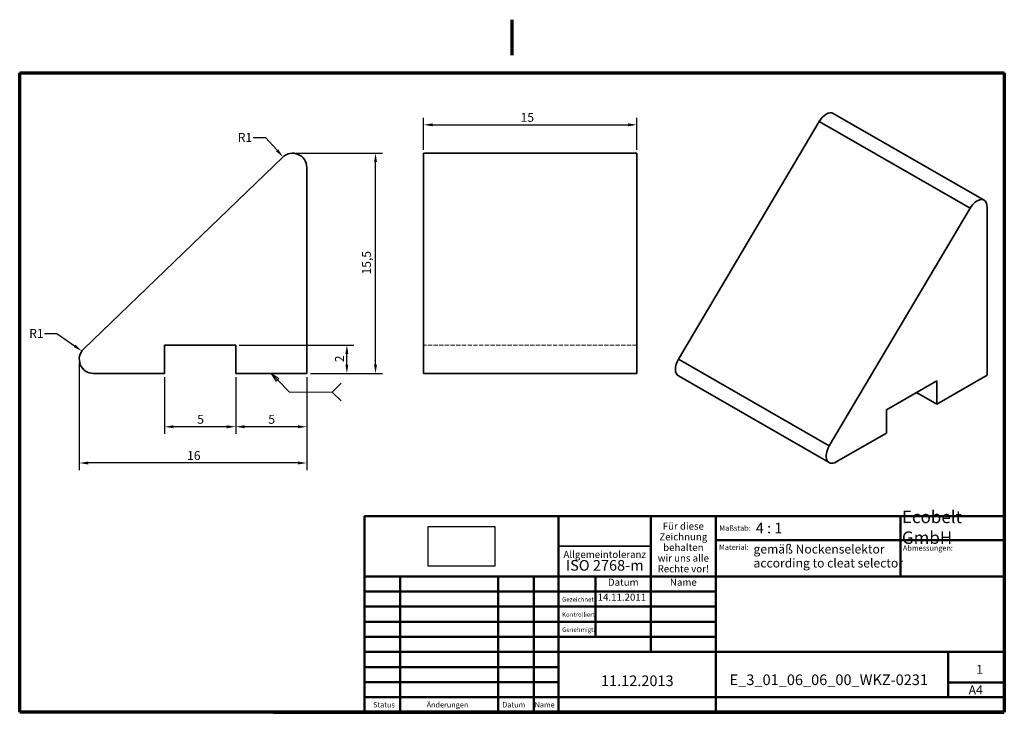
# Model space of a CAD drawing. Units: millimetres. Extents: x 2.5 to 71.7, y 2.5 to 51.2.
import ezdxf
from ezdxf.enums import TextEntityAlignment as Align

# ---------------------------------------------------------------- set-up
doc = ezdxf.new("R2010")
doc.units = ezdxf.units.MM
doc.header["$LTSCALE"] = 0.5
doc.linetypes.add('DASHED', pattern=[0.2067, 0.1654, -0.0413])
for name, color, linetype, lineweight in [('Bemaßungen(Laser)', 7, 'Continuous', 9), ('Rahmen (ISO)', 7, 'Continuous', 70), ('Sichtbare Kanten(Laser)', 7, 'Continuous', 35), ('Sichtbare tangentiale Kanten(Laser)', 7, 'Continuous', 35), ('Symbole(Laser)', 7, 'Continuous', 25), ('Titel (ISO)', 7, 'Continuous', 50), ('Titel 0_35', 7, 'Continuous', 35), ('Verdeckte Kanten(Laser)', 7, 'DASHED', 9)]:
    doc.layers.add(name, color=color, linetype=linetype, lineweight=lineweight)
doc.styles.add('DIN - Andere-Laser', font='arial.ttf')
doc.styles.add('Notiztext (DIN)', font='isocpeur.ttf')
doc.styles.add('Textstil138', font='isocpeur.ttf')
doc.styles.add('Textstil139', font='isocpeur.ttf')
doc.styles.add('Textstil141', font='isocpeur.ttf')
doc.styles.add('Textstil145', font='isocpeur.ttf')
doc.styles.add('Textstil147', font='isocpeur.ttf')
doc.styles.add('Textstil148', font='isocpeur.ttf')
doc.dimstyles.new('DIN - Andere-Laser', dxfattribs={"dimscale": 0.25, "dimtxt": 2.5, "dimasz": 2.5, "dimexe": 2, "dimexo": 1, "dimgap": 0.8, "dimtad": 1, "dimdec": 1, "dimrnd": 1e-08, "dimtxsty": 'DIN - Andere-Laser', "dimcen": 0.09, "dimdle": 8, "dimclrd": 7, "dimclre": 7, "dimclrt": 7, "dimadec": 1, "dimazin": 2, "dimtfac": 1, "dimtmove": 0, "dimatfit": 3, "dimfxl": 1, "dimtolj": 1, "dimlwd": 25, "dimlwe": 25, "dimarcsym": 0})
picture_1 = doc.add_image_def('image1.jpg', size_in_pixel=(599, 354))

# ---------------------------------------------------------------- blocks, each defined once
blk = doc.blocks.new('*D9')
at = {"layer": 'Bemaßungen(Laser)', "color": 7, "linetype": 'Continuous', "lineweight": 25, "transparency": 16777216}
for p, q in [((17.692, 26.1), (17.692, 22.1)), ((22.692, 26.1), (22.692, 22.1)), ((22.067, 22.6), (18.317, 22.6))]:
    blk.add_line(p, q, dxfattribs=at)
at = {"layer": 'Bemaßungen(Laser)', "color": 7, "linetype": 'Continuous', "transparency": 16777216}
for points in [[(18.317, 22.704), (18.317, 22.495), (17.692, 22.6)], [(22.067, 22.704), (22.067, 22.495), (22.692, 22.6)]]:
    blk.add_solid(points, dxfattribs=at)
at = {"layer": 'Defpoints', "color": 0, "linetype": 'Continuous', "transparency": 16777216}
for p in [(17.692, 26.35), (22.692, 26.35), (17.692, 22.6)]:
    blk.add_point(p, dxfattribs=at)
at = {"layer": 'Bemaßungen(Laser)', "color": 7, "linetype": 'Continuous', "lineweight": 25, "transparency": 16777216, "insert": (19.985, 23.435), "char_height": 0.625, "attachment_point": 1, "style": 'DIN - Andere-Laser'}
blk.add_mtext('\\A1;5', dxfattribs=at)
blk = doc.blocks.new('*D10')
at = {"layer": 'Bemaßungen(Laser)', "color": 7, "linetype": 'Continuous', "lineweight": 25, "transparency": 16777216}
for p, q in [((12.692, 26.1), (12.692, 22.1)), ((17.692, 26.1), (17.692, 22.1)), ((17.067, 22.6), (13.317, 22.6))]:
    blk.add_line(p, q, dxfattribs=at)
at = {"layer": 'Bemaßungen(Laser)', "color": 7, "linetype": 'Continuous', "transparency": 16777216}
for points in [[(13.317, 22.704), (13.317, 22.495), (12.692, 22.6)], [(17.067, 22.704), (17.067, 22.495), (17.692, 22.6)]]:
    blk.add_solid(points, dxfattribs=at)
at = {"layer": 'Defpoints', "color": 0, "linetype": 'Continuous', "transparency": 16777216}
for p in [(12.692, 26.35), (17.692, 26.35), (12.692, 22.6)]:
    blk.add_point(p, dxfattribs=at)
at = {"layer": 'Bemaßungen(Laser)', "color": 7, "linetype": 'Continuous', "lineweight": 25, "transparency": 16777216, "insert": (14.985, 23.435), "char_height": 0.625, "attachment_point": 1, "style": 'DIN - Andere-Laser'}
blk.add_mtext('\\A1;5', dxfattribs=at)
blk = doc.blocks.new('*D11')
at = {"layer": 'Bemaßungen(Laser)', "color": 7, "linetype": 'Continuous', "lineweight": 25, "transparency": 16777216}
for p, q in [((6.692, 27.1), (6.692, 19.548)), ((22.692, 26.1), (22.692, 19.548)), ((22.067, 20.048), (7.317, 20.048))]:
    blk.add_line(p, q, dxfattribs=at)
at = {"layer": 'Bemaßungen(Laser)', "color": 7, "linetype": 'Continuous', "transparency": 16777216}
for points in [[(7.317, 20.153), (7.317, 19.944), (6.692, 20.048)], [(22.067, 20.153), (22.067, 19.944), (22.692, 20.048)]]:
    blk.add_solid(points, dxfattribs=at)
at = {"layer": 'Defpoints', "color": 0, "linetype": 'Continuous', "transparency": 16777216}
for p in [(6.692, 27.35), (22.692, 26.35), (6.692, 20.048)]:
    blk.add_point(p, dxfattribs=at)
at = {"layer": 'Bemaßungen(Laser)', "color": 7, "linetype": 'Continuous', "lineweight": 25, "transparency": 16777216, "insert": (14.274, 20.887), "char_height": 0.625, "attachment_point": 1, "style": 'DIN - Andere-Laser'}
blk.add_mtext('\\A1;16', dxfattribs=at)
blk = doc.blocks.new('*D12')
at = {"layer": 'Bemaßungen(Laser)', "color": 7, "linetype": 'Continuous', "lineweight": 25, "transparency": 16777216}
for p, q in [((21.942, 41.85), (28.027, 41.85)), ((27.527, 26.975), (27.527, 41.225)), ((22.942, 26.35), (28.027, 26.35))]:
    blk.add_line(p, q, dxfattribs=at)
at = {"layer": 'Bemaßungen(Laser)', "color": 7, "linetype": 'Continuous', "transparency": 16777216}
for points in [[(27.422, 41.225), (27.631, 41.225), (27.527, 41.85)], [(27.422, 26.975), (27.631, 26.975), (27.527, 26.35)]]:
    blk.add_solid(points, dxfattribs=at)
at = {"layer": 'Defpoints', "color": 0, "linetype": 'Continuous', "transparency": 16777216}
for p in [(21.692, 41.85), (27.527, 41.85), (22.692, 26.35)]:
    blk.add_point(p, dxfattribs=at)
at = {"layer": 'Bemaßungen(Laser)', "color": 7, "linetype": 'Continuous', "lineweight": 25, "transparency": 16777216, "insert": (26.575, 33.315), "char_height": 0.625, "attachment_point": 1, "rotation": 90, "style": 'DIN - Andere-Laser'}
blk.add_mtext('\\A1;15,5', dxfattribs=at)
blk = doc.blocks.new('*D13')
at = {"layer": 'Bemaßungen(Laser)', "color": 7, "linetype": 'Continuous', "lineweight": 25, "transparency": 16777216}
for p, q in [((18.922, 42.964), (19.787, 42.964)), ((19.787, 42.964), (20.604, 42.057))]:
    blk.add_line(p, q, dxfattribs=at)
at = {"layer": 'Bemaßungen(Laser)', "color": 7, "linetype": 'Continuous', "transparency": 16777216}
blk.add_solid([(20.682, 42.126), (20.527, 41.987), (21.023, 41.592)], dxfattribs=at)
at = {"layer": 'Defpoints', "color": 0, "linetype": 'Continuous', "transparency": 16777216}
for p in [(21.023, 41.592), (21.692, 40.85)]:
    blk.add_point(p, dxfattribs=at)
at = {"layer": 'Bemaßungen(Laser)', "color": 7, "linetype": 'Continuous', "lineweight": 25, "transparency": 16777216, "insert": (17.835, 43.277), "char_height": 0.625, "attachment_point": 1, "style": 'DIN - Andere-Laser'}
blk.add_mtext('\\A1;R1', dxfattribs=at)
blk = doc.blocks.new('*D14')
at = {"layer": 'Bemaßungen(Laser)', "color": 7, "linetype": 'Continuous', "lineweight": 25, "transparency": 16777216}
for p, q in [((4.256, 29.166), (5.12, 29.166)), ((5.12, 29.166), (6.365, 28.287))]:
    blk.add_line(p, q, dxfattribs=at)
at = {"layer": 'Bemaßungen(Laser)', "color": 7, "linetype": 'Continuous', "transparency": 16777216}
blk.add_solid([(6.425, 28.372), (6.305, 28.202), (6.875, 27.926)], dxfattribs=at)
at = {"layer": 'Defpoints', "color": 0, "linetype": 'Continuous', "transparency": 16777216}
for p in [(6.875, 27.926), (7.692, 27.35)]:
    blk.add_point(p, dxfattribs=at)
at = {"layer": 'Bemaßungen(Laser)', "color": 7, "linetype": 'Continuous', "lineweight": 25, "transparency": 16777216, "insert": (3.168, 29.48), "char_height": 0.625, "attachment_point": 1, "style": 'DIN - Andere-Laser'}
blk.add_mtext('\\A1;R1', dxfattribs=at)
blk = doc.blocks.new('*D15')
at = {"layer": 'Bemaßungen(Laser)', "color": 7, "linetype": 'Continuous', "lineweight": 25, "transparency": 16777216}
for p, q in [((30.91, 42.1), (30.91, 44.35)), ((45.91, 42.1), (45.91, 44.35)), ((31.535, 43.85), (45.285, 43.85))]:
    blk.add_line(p, q, dxfattribs=at)
at = {"layer": 'Bemaßungen(Laser)', "color": 7, "linetype": 'Continuous', "transparency": 16777216}
for points in [[(31.535, 43.954), (31.535, 43.745), (30.91, 43.85)], [(45.285, 43.954), (45.285, 43.745), (45.91, 43.85)]]:
    blk.add_solid(points, dxfattribs=at)
at = {"layer": 'Defpoints', "color": 0, "linetype": 'Continuous', "transparency": 16777216}
for p in [(45.91, 43.85), (30.91, 41.85), (45.91, 41.85)]:
    blk.add_point(p, dxfattribs=at)
at = {"layer": 'Bemaßungen(Laser)', "color": 7, "linetype": 'Continuous', "lineweight": 25, "transparency": 16777216, "insert": (37.727, 44.688), "char_height": 0.625, "attachment_point": 1, "style": 'DIN - Andere-Laser'}
blk.add_mtext('\\A1;15', dxfattribs=at)
blk = doc.blocks.new('Schweißsymbol1')
at = {"layer": 'Symbole(Laser)', "color": 7, "linetype": 'Continuous', "lineweight": 9}
for p, q in [((82.52, 103.61), (80.77, 105.4)), ((82.88, 103.96), (80.77, 105.4)), ((80.77, 105.4), (82.16, 103.26)), ((82.16, 103.26), (82.88, 103.96)), ((82.52, 103.61), (85.91, 100.15)), ((85.91, 100.15), (97.91, 100.15))]:
    blk.add_line(p, q, dxfattribs=at)
at = {"layer": 'Symbole(Laser)'}
for q in [(100.41, 102.65), (100.41, 97.65)]:
    blk.add_line((97.91, 100.15), q, dxfattribs=at)
at = {"layer": 'Symbole(Laser)', "color": 7, "linetype": 'Continuous', "lineweight": 9, "flags": 128}
blk.add_lwpolyline([(82.88, 103.96), (80.77, 105.4), (82.16, 103.26), (82.88, 103.96)], dxfattribs=at)
at = {"layer": 'Symbole(Laser)', "color": 7}
blk.add_solid([(82.88, 103.96), (80.77, 105.4), (82.16, 103.26), (82.88, 103.96)], dxfattribs=at)
blk = doc.blocks.new('*D17')
at = {"layer": 'Bemaßungen(Laser)', "color": 7, "linetype": 'Continuous', "lineweight": 25, "transparency": 16777216}
for p, q in [((17.942, 28.35), (26.011, 28.35)), ((25.511, 26.975), (25.511, 27.725)), ((22.942, 26.35), (26.011, 26.35))]:
    blk.add_line(p, q, dxfattribs=at)
at = {"layer": 'Bemaßungen(Laser)', "color": 7, "linetype": 'Continuous', "transparency": 16777216}
for points in [[(25.406, 27.725), (25.615, 27.725), (25.511, 28.35)], [(25.406, 26.975), (25.615, 26.975), (25.511, 26.35)]]:
    blk.add_solid(points, dxfattribs=at)
at = {"layer": 'Defpoints', "color": 0, "linetype": 'Continuous', "transparency": 16777216}
for p in [(17.692, 28.35), (25.511, 28.35), (22.692, 26.35)]:
    blk.add_point(p, dxfattribs=at)
at = {"layer": 'Bemaßungen(Laser)', "color": 7, "linetype": 'Continuous', "lineweight": 25, "transparency": 16777216, "insert": (24.683, 27.143), "char_height": 0.625, "attachment_point": 1, "rotation": 90, "style": 'DIN - Andere-Laser'}
blk.add_mtext('\\A1;2', dxfattribs=at)
blk = doc.blocks.new('Ränder Rahmen A4 quer')
at = {"layer": 'Rahmen (ISO)'}
for p, q in [((148.5, 195), (148.5, 205)), ((10, 190), (287, 190)), ((10, 190), (250.44, 190)), ((10, 10), (10, 190)), ((287, 190), (287, 10)), ((287, 10), (10, 10)), ((287, 10), (10, 10)), ((81.31, 10), (287, 10))]:
    blk.add_line(p, q, dxfattribs=at)
blk = doc.blocks.new('logo-Optibelt')
image = blk.add_image(picture_1, insert=(8.95, 1.47), size_in_units=(9.4, 5.56))
image.dxf.flags = 7
blk = doc.blocks.new('Schriftfelder Schriftfeld Nocke')
at = {"layer": 'Titel (ISO)'}
for p, q in [((285.4, 155.08), (105.4, 155.08)), ((105.4, 155.08), (105.4, 99.83)), ((160, 99.83), (160, 155.08)), ((186, 138.08), (186, 155.08)), ((204.2, 99.83), (204.2, 155.08)), ((256.23, 138.08), (256.23, 155.08)), ((285.4, 99.83), (285.4, 155.08)), ((204.2, 148.33), (285.4, 148.33)), ((105.4, 138.08), (285.4, 138.08)), ((115.4, 99.83), (115.4, 138.08)), ((143, 99.83), (143, 138.08)), ((153, 99.83), (153, 138.08)), ((170.4, 121.08), (170.4, 138.08)), ((186, 116.83), (186, 138.08)), ((105.4, 133.83), (160, 133.83)), ((160, 133.83), (204.2, 133.83)), ((105.4, 129.58), (160, 129.58)), ((160, 129.58), (204.2, 129.58)), ((105.4, 125.33), (160, 125.33)), ((160, 125.33), (204.2, 125.33)), ((105.4, 121.08), (160, 121.08)), ((160, 121.08), (204.2, 121.08)), ((105.4, 116.83), (160, 116.83)), ((153, 116.83), (285.4, 116.83)), ((269.6, 104.08), (269.6, 116.83)), ((105.4, 112.58), (160, 112.58)), ((160, 108.33), (105.4, 108.33)), ((269.6, 108.22), (285.4, 108.22)), ((105.4, 104.08), (160, 104.08)), ((160, 104.08), (204.2, 104.08)), ((197.2, 104.08), (285.4, 104.08)), ((105.4, 99.83), (285.4, 99.83))]:
    blk.add_line(p, q, dxfattribs=at)
at = {"layer": 'Titel 0_35'}
blk.add_line((186, 146.58), (160, 146.58), dxfattribs=at)
at = {"xscale": 2, "yscale": 2, "zscale": 2}
blk.add_blockref('logo-Optibelt', (105.4, 138.08), dxfattribs=at)
at = {"layer": 'Titel (ISO)', "style": 'Textstil145'}
for s, p in [('Datum', (178.2, 134.83)), ('Name', (195.1, 134.83))]:
    blk.add_text(s, height=2, dxfattribs=at).set_placement(p, align=Align.BOTTOM_CENTER)
at = {"layer": 'Titel (ISO)', "style": 'Textstil147'}
for s, p in [('Gezeichnet', (161, 130.58)), ('Kontrolliert', (161, 126.33)), ('Genehmigt:', (161, 122.08))]:
    blk.add_text(s, height=1.25, dxfattribs=at).set_placement(p, align=Align.BOTTOM_LEFT)
at = {"layer": 'Titel (ISO)', "style": 'Textstil141'}
for s, p in [('Status', (110.87, 101.95)), ('Änderungen', (128.75, 101.95)), ('Datum', (147.41, 101.95)), ('Name', (156.1, 101.95))]:
    blk.add_text(s, height=1.5, dxfattribs=at).set_placement(p, align=Align.MIDDLE_CENTER)
at = {"layer": 'Titel (ISO)', "style": 'Notiztext (DIN)'}
for s, insert, char_height, width, attachment_point in [('Ecobelt GmbH', (256.6, 151.47), 3.5, 29.2025, 4), ('\\fISOCPEUR|b0|i0;\\H1.5000;Maßstab:', (205.2, 151.7), 1.5, 17.9234, 4), ('\\fISOCPEUR|b0|i0;\\H3.0000; 4 : 1', (214.55, 151.7), 3, 29.2025, 4), ('\\fISOCPEUR|b0|i0;\\H1.5000;Material:', (205.13, 146.31), 1.5, 17.9234, 4), ('\\fISOCPEUR|b0|i0;\\H1.5000;Abmessungen:\\P', (256.88, 146.08), 1.5, 17.9234, 4), ('\\fISOCPEUR|b0|i0;\\H3.0000;11.12.2013', (182.15, 108.71), 3, 21.3377, 5), ('\\fISOCPEUR|b0|i0;\\H3.0000;E_3_01_06_06_00_WKZ-0231', (208.13, 108.99), 3, 59.6491, 4)]:
    blk.add_mtext(s, dxfattribs=dict(at, insert=insert, char_height=char_height, width=width, attachment_point=attachment_point))
at = {"layer": 'Titel (ISO)', "insert": (214.84, 147.04), "char_height": 2.5, "attachment_point": 1, "line_spacing_factor": 0.944221, "style": 'Notiztext (DIN)'}
blk.add_mtext('\\fArial|b0|i0;\\H2.5000;gemäß Nockenselektor\\Paccording to cleat selector', dxfattribs=at)
at = {"layer": 'Titel (ISO)'}
for tag, p, height, style in [('ERSTELLUNGSDATUM_001', (171, 131.24), 2, 'Textstil145'), ('BAUTEILNUMMER_001', (230.23, 128.49), 5, 'Textstil138'), ('Blattnummer_001', (277.54, 110.68), 2.49, 'Textstil148'), ('Blattgröße_001', (275.38, 104.9), 2.5, 'Textstil139')]:
    blk.add_attdef(tag, p, '', height=height, dxfattribs=dict(at, style=style))
at = {"layer": 'Titel (ISO)', "style": 'Textstil145'}
for tag, p in [('KONSTRUKTEUR', (187, 130.58)), ('KONTROLLDATUM', (171.4, 126.33)), ('KONTROLLIERT_VON', (187, 126.33)), ('GENEHM.DAT._KONSTR.', (171.53, 122.13)), ('KONSTR._GEN._VON', (187, 122.08))]:
    blk.add_attdef(tag, text='', height=2, dxfattribs=at).set_placement(p, align=Align.BOTTOM_LEFT)
at = {"layer": 'Titel 0_35', "attachment_point": 5, "style": 'Notiztext (DIN)'}
for s, insert, char_height, width, line_spacing_factor in [('\\fISOCPEUR|b0|i0;\\H2.0000;Für diese Zeichnung\\Pbehalten wir uns alle Rechte vor!', (195.1, 146.24), 2, 15.1929, 0.9), ('\\fISOCPEUR|b0|i0;\\H2.0000;Allgemeintoleranz\\P\\fISOCPEUR|b0|i0;\\H3.0000;ISO 2768-m', (173, 142.49), 3.5, 24.5463, 0.771429)]:
    blk.add_mtext(s, dxfattribs=dict(at, insert=insert, char_height=char_height, width=width, line_spacing_factor=line_spacing_factor))

msp = doc.modelspace()

# ---------------------------------------------------------------- linework, layer by layer
at = {"layer": 'Sichtbare Kanten(Laser)'}
for p, q in [((59.724, 44.653), (70.331, 38.545)), ((58.734, 44.092), (48.835, 27.354)), ((6.998, 28.069), (20.998, 41.569)), ((30.91, 41.569), (30.91, 41.85)), ((30.91, 41.85), (45.91, 41.85)), ((30.91, 41.569), (30.91, 28.069)), ((45.91, 41.85), (45.91, 41.569)), ((45.91, 28.069), (45.91, 41.569)), ((22.692, 40.85), (22.692, 26.35)), ((59.441, 21.246), (69.341, 37.984)), ((70.539, 38.085), (70.539, 26.231)), ((17.692, 28.35), (12.692, 28.35)), ((12.692, 28.35), (12.692, 26.35)), ((17.692, 26.35), (17.692, 28.35)), ((30.91, 26.35), (30.91, 28.069)), ((45.91, 28.069), (45.91, 26.35)), ((12.692, 26.35), (7.692, 26.35)), ((22.692, 26.35), (17.692, 26.35)), ((45.91, 26.35), (30.91, 26.35)), ((48.827, 26.182), (59.433, 20.074)), ((67.003, 25.83), (63.468, 23.794)), ((70.539, 26.231), (67.003, 24.195)), ((67.003, 24.195), (67.003, 25.83)), ((67.003, 24.195), (65.584, 25.013)), ((63.468, 23.794), (63.468, 22.159)), ((63.468, 22.159), (59.932, 20.123))]:
    msp.add_line(p, q, dxfattribs=at)
for centre, start, end in [((21.692, 40.85), 0, 133.95837), ((7.692, 27.35), 133.95837, 270)]:
    msp.add_arc(centre, 1, start, end, dxfattribs=at)
for centre, major_axis, start_param, end_param in [((59.225, 43.786), (0.499, 0.867), 0, 1.550683), ((69.832, 37.678), (0.499, 0.867), 5.495853, 7.833868), ((49.326, 27.048), (-0.499, -0.867), 4.692275, 6.283185), ((59.932, 20.941), (-0.499, -0.867), 4.692275, 7.06665)]:
    msp.add_ellipse(centre, major_axis=major_axis, ratio=0.578093, start_param=start_param, end_param=end_param, dxfattribs=at)
at = {"layer": 'Sichtbare tangentiale Kanten(Laser)'}
for p, q in [((69.341, 37.984), (58.734, 44.092)), ((59.441, 21.246), (48.835, 27.354))]:
    msp.add_line(p, q, dxfattribs=at)
at = {"layer": 'Verdeckte Kanten(Laser)', "ltscale": 3.628447}
msp.add_line((45.91, 28.35), (30.91, 28.35), dxfattribs=at)

# ---------------------------------------------------------------- block references
at = {"xscale": 0.25, "yscale": 0.25, "zscale": 0.25}
msp.add_blockref('Ränder Rahmen A4 quer', (0, 0), dxfattribs=at)
ref = msp.add_blockref('Schriftfelder Schriftfeld Nocke', (0.4, -22.457), dxfattribs=dict(xscale=0.25, yscale=0.25, zscale=0.25))
ref.add_attrib('Blattgröße_001', 'A4', (69.244, 3.768), dxfattribs={"layer": 'Titel (ISO)', "height": 0.625, "style": 'Textstil139'})
ref.add_attrib('ERSTELLUNGSDATUM_001', '14.11.2011', (43.15, 10.354), dxfattribs={"layer": 'Titel (ISO)', "height": 0.5, "style": 'Textstil145'})
ref.add_attrib('Blattnummer_001', '1', (69.784, 5.214), dxfattribs={"layer": 'Titel (ISO)', "height": 0.621, "style": 'Textstil148'})
at = {"layer": 'Symbole(Laser)', "xscale": 0.25, "yscale": 0.25, "zscale": 0.25}
msp.add_blockref('Schweißsymbol1', (0, 0), dxfattribs=at)

# ---------------------------------------------------------------- dimensions: what is measured, and where the dimension line sits
at = {"layer": 'Bemaßungen(Laser)', "color": 7, "linetype": 'Continuous', "lineweight": 25}
for base, p1, p2, angle, picture, middle in [((45.91, 43.85), (30.91, 41.85), (45.91, 41.85), 180, '*D15', (38.147, 43.85)), ((27.527, 41.85), (22.692, 26.35), (21.692, 41.85), 270, '*D12', (27.527, 34.1)), ((25.511, 28.35), (22.692, 26.35), (17.692, 28.35), 90, '*D17', (25.511, 27.35)), ((12.692, 22.6), (17.692, 26.35), (12.692, 26.35), 180, '*D10', (15.192, 22.6)), ((17.692, 22.6), (22.692, 26.35), (17.692, 26.35), 180, '*D9', (20.192, 22.6))]:
    dim = msp.add_linear_dim(base=base, p1=p1, p2=p2, angle=angle, dimstyle='DIN - Andere-Laser', override={"dimdec": 1, "dimtp": 0, "dimtm": 0, "dimtdec": 2, "dimtofl": 0, "dimatfit": 1}, dxfattribs=at)
    dim.commit()
    dim.dimension.update_dxf_attribs({"geometry": picture, "text_midpoint": middle, "dimtype": 160})
for center, mpoint, picture, middle in [((21.692, 40.85), (21.023, 41.592), '*D13', (18.279, 42.964)), ((7.692, 27.35), (6.875, 27.926), '*D14', (3.612, 29.166))]:
    dim = msp.add_radius_dim(center=center, mpoint=mpoint, dimstyle='DIN - Andere-Laser', override={"dimtad": 0, "dimtih": 1, "dimtoh": 1, "dimdec": 1, "dimcen": 0, "dimtp": 0, "dimtm": 0, "dimtdec": 2, "dimtofl": 0}, dxfattribs=at)
    dim.commit()
    dim.dimension.update_dxf_attribs({"geometry": picture, "text_midpoint": middle, "dimtype": 164})
dim = msp.add_linear_dim(base=(6.692, 20.048), p1=(22.692, 26.35), p2=(6.692, 27.35), dimstyle='DIN - Andere-Laser', override={"dimdec": 1, "dimtp": 0, "dimtm": 0, "dimtdec": 2, "dimtofl": 0, "dimatfit": 1}, dxfattribs=at)
dim.commit()
dim.dimension.update_dxf_attribs({"geometry": '*D11', "text_midpoint": (14.692, 20.048), "dimtype": 160})

doc.saveas('drawing.dxf')
